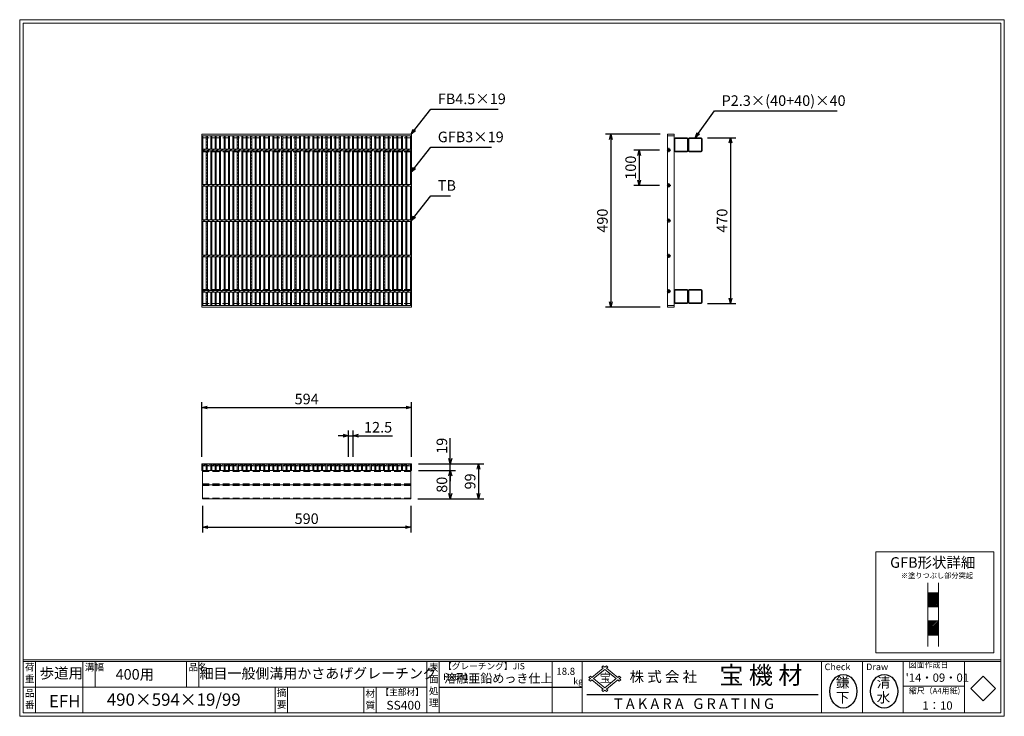
# Model space of a CAD drawing. Units: millimetres. Extents: x 0 to 2790, y 0 to 1973.
import ezdxf

# ---------------------------------------------------------------- set-up
doc = ezdxf.new("R2010")
doc.units = ezdxf.units.MM
doc.linetypes.add('CENTER', pattern=[10, 6.25, -1.25, 1.25, -1.25])
doc.linetypes.add('HIDDEN', pattern=[9.525, 6.35, -3.175])
for name, color, linetype, lineweight in [('エンボス', 4, 'Continuous', 5), ('中心線', 1, 'CENTER', 5), ('寸法線', 2, 'Continuous', 9), ('嵩上平面', 112, 'HIDDEN', 13), ('嵩上断面', 112, 'Continuous', 13), ('本体', 7, 'Continuous', 13)]:
    doc.layers.add(name, color=color, linetype=linetype, lineweight=lineweight)
doc.layers.add('外枠', color=7, linetype='Continuous')
doc.dimstyles.new('ISO-25', dxfattribs={"dimscale": 10, "dimtxt": 3, "dimasz": 1.5, "dimexe": 1.5, "dimexo": 2, "dimgap": 0.5, "dimtad": 1, "dimdsep": 46, "dimtxsty": 'Standard', "dimblk": 'OPEN30', "dimcen": 2.5, "dimadec": 0, "dimazin": 0, "dimtfac": 1, "dimtmove": 0, "dimatfit": 0, "dimldrblk": 'OPEN30', "dimfxl": 1, "dimarcsym": 0})

# ---------------------------------------------------------------- blocks, each defined once
blk = doc.blocks.new('TB8')
at = {"layer": '本体', "color": 1, "linetype": 'CENTER', "ltscale": 0.3}
for p, q in [((10, 0), (-2, 0)), ((4, 6), (4, -6))]:
    blk.add_line(p, q, dxfattribs=at)
at = {"layer": '本体', "color": 0, "linetype": 'Continuous'}
blk.add_circle((4, 0), 4, dxfattribs=at)
blk = doc.blocks.new('_Open30')
at = {"color": 0, "linetype": 'ByBlock', "lineweight": -2}
for p, q in [((-1, 0.27), (0, 0)), ((0, 0), (-1, -0.27)), ((0, 0), (-1, 0))]:
    blk.add_line(p, q, dxfattribs=at)
blk = doc.blocks.new('*D3')
at = {"layer": 'Defpoints', "color": 0, "linetype": 'Continuous', "ltscale": 3}
for p in [(1834.9, 1649), (1674.9, 1159), (1834.9, 1159)]:
    blk.add_point(p, dxfattribs=at)
at = {"layer": '寸法線', "color": 0, "linetype": 'Continuous', "lineweight": -2, "ltscale": 3}
for p, q in [((1814.9, 1649), (1659.9, 1649)), ((1674.9, 1634), (1674.9, 1174)), ((1814.9, 1159), (1659.9, 1159))]:
    blk.add_line(p, q, dxfattribs=at)
at = {"layer": '寸法線', "color": 0, "linetype": 'Continuous', "lineweight": -2, "ltscale": 3, "xscale": 15, "yscale": 15, "zscale": 15}
for p, rotation in [((1674.9, 1649), 90), ((1674.9, 1159), 270)]:
    blk.add_blockref('_Open30', p, dxfattribs=dict(at, rotation=rotation))
at = {"layer": '寸法線', "color": 0, "linetype": 'Continuous', "ltscale": 3, "insert": (1654.9, 1404), "char_height": 30, "attachment_point": 5, "rotation": 90}
blk.add_mtext('490', dxfattribs=at)
blk = doc.blocks.new('*D4')
at = {"layer": 'Defpoints', "color": 0, "linetype": 'Continuous', "ltscale": 3}
for p in [(1832.9, 1604), (1754.9, 1504), (1832.9, 1504)]:
    blk.add_point(p, dxfattribs=at)
at = {"layer": '寸法線', "color": 0, "linetype": 'Continuous', "lineweight": -2, "ltscale": 3}
for p, q in [((1812.9, 1604), (1739.9, 1604)), ((1754.9, 1589), (1754.9, 1519)), ((1812.9, 1504), (1739.9, 1504))]:
    blk.add_line(p, q, dxfattribs=at)
at = {"layer": '寸法線', "color": 0, "linetype": 'Continuous', "lineweight": -2, "ltscale": 3, "xscale": 15, "yscale": 15, "zscale": 15}
for p, rotation in [((1754.9, 1604), 90), ((1754.9, 1504), 270)]:
    blk.add_blockref('_Open30', p, dxfattribs=dict(at, rotation=rotation))
at = {"layer": '寸法線', "color": 0, "linetype": 'Continuous', "ltscale": 3, "insert": (1734.9, 1554), "char_height": 30, "attachment_point": 5, "rotation": 90}
blk.add_mtext('100', dxfattribs=at)
blk = doc.blocks.new('*D5')
at = {"layer": 'Defpoints', "color": 0, "linetype": 'Continuous', "ltscale": 3}
for p in [(1928.9, 1639), (1928.9, 1169), (2013.9, 1169)]:
    blk.add_point(p, dxfattribs=at)
at = {"layer": '寸法線', "color": 0, "linetype": 'Continuous', "lineweight": -2, "ltscale": 3}
for p, q in [((1948.9, 1639), (2028.9, 1639)), ((2013.9, 1624), (2013.9, 1184)), ((1948.9, 1169), (2028.9, 1169))]:
    blk.add_line(p, q, dxfattribs=at)
at = {"layer": '寸法線', "color": 0, "linetype": 'Continuous', "lineweight": -2, "ltscale": 3, "xscale": 15, "yscale": 15, "zscale": 15}
for p, rotation in [((2013.9, 1639), 90), ((2013.9, 1169), 270)]:
    blk.add_blockref('_Open30', p, dxfattribs=dict(at, rotation=rotation))
at = {"layer": '寸法線', "color": 0, "linetype": 'Continuous', "ltscale": 3, "insert": (1993.9, 1404), "char_height": 30, "attachment_point": 5, "rotation": 90}
blk.add_mtext('470', dxfattribs=at)
blk = doc.blocks.new('*D6')
at = {"layer": 'Defpoints', "color": 0, "linetype": 'Continuous'}
for p in [(1110, 874.9), (516, 714.9), (1110, 714.9)]:
    blk.add_point(p, dxfattribs=at)
at = {"layer": '寸法線', "color": 0, "linetype": 'Continuous', "lineweight": -2}
for p, q in [((516, 734.9), (516, 889.9)), ((531, 874.9), (1095, 874.9)), ((1110, 734.9), (1110, 889.9))]:
    blk.add_line(p, q, dxfattribs=at)
at = {"layer": '寸法線', "color": 0, "linetype": 'Continuous', "lineweight": -2, "xscale": 15, "yscale": 15, "zscale": 15, "rotation": 180}
blk.add_blockref('_Open30', (516, 874.9), dxfattribs=at)
at = {"layer": '寸法線', "color": 0, "linetype": 'Continuous', "lineweight": -2, "xscale": 15, "yscale": 15, "zscale": 15}
blk.add_blockref('_Open30', (1110, 874.9), dxfattribs=at)
at = {"layer": '寸法線', "color": 0, "linetype": 'Continuous', "insert": (813, 894.9), "char_height": 30, "attachment_point": 5}
blk.add_mtext('594', dxfattribs=at)
blk = doc.blocks.new('*D7')
at = {"layer": 'Defpoints', "color": 0, "linetype": 'Continuous', "ltscale": 3}
for p in [(1110, 714.9), (1108, 615.9), (1300, 615.9)]:
    blk.add_point(p, dxfattribs=at)
at = {"layer": '寸法線', "color": 0, "linetype": 'Continuous', "lineweight": -2, "ltscale": 3}
for p, q in [((1130, 714.9), (1315, 714.9)), ((1300, 699.9), (1300, 630.9)), ((1128, 615.9), (1315, 615.9))]:
    blk.add_line(p, q, dxfattribs=at)
at = {"layer": '寸法線', "color": 0, "linetype": 'Continuous', "lineweight": -2, "ltscale": 3, "xscale": 15, "yscale": 15, "zscale": 15}
for p, rotation in [((1300, 714.9), 90), ((1300, 615.9), 270)]:
    blk.add_blockref('_Open30', p, dxfattribs=dict(at, rotation=rotation))
at = {"layer": '寸法線', "color": 0, "linetype": 'Continuous', "ltscale": 3, "insert": (1280, 665.4), "char_height": 30, "attachment_point": 5, "rotation": 90}
blk.add_mtext('99', dxfattribs=at)
blk = doc.blocks.new('*D8')
at = {"layer": 'Defpoints', "color": 0, "linetype": 'Continuous', "ltscale": 3}
for p in [(518, 615.9), (1108, 615.9), (1108, 535.9)]:
    blk.add_point(p, dxfattribs=at)
at = {"layer": '寸法線', "color": 0, "linetype": 'Continuous', "lineweight": -2, "ltscale": 3}
for p, q in [((518, 595.9), (518, 520.9)), ((1108, 595.9), (1108, 520.9)), ((533, 535.9), (1093, 535.9))]:
    blk.add_line(p, q, dxfattribs=at)
at = {"layer": '寸法線', "color": 0, "linetype": 'Continuous', "lineweight": -2, "ltscale": 3, "xscale": 15, "yscale": 15, "zscale": 15, "rotation": 180}
blk.add_blockref('_Open30', (518, 535.9), dxfattribs=at)
at = {"layer": '寸法線', "color": 0, "linetype": 'Continuous', "lineweight": -2, "ltscale": 3, "xscale": 15, "yscale": 15, "zscale": 15}
blk.add_blockref('_Open30', (1108, 535.9), dxfattribs=at)
at = {"layer": '寸法線', "color": 0, "linetype": 'Continuous', "ltscale": 3, "insert": (813, 555.9), "char_height": 30, "attachment_point": 5}
blk.add_mtext('590', dxfattribs=at)
blk = doc.blocks.new('*D9')
at = {"layer": 'Defpoints', "color": 0, "linetype": 'Continuous', "ltscale": 3}
for p in [(1110, 714.9), (1220, 714.9), (1110, 695.9)]:
    blk.add_point(p, dxfattribs=at)
at = {"layer": '寸法線', "color": 0, "linetype": 'Continuous', "lineweight": -2, "ltscale": 3}
for p, q in [((1220, 729.9), (1220, 787.8)), ((1130, 714.9), (1235, 714.9)), ((1220, 695.9), (1220, 714.9)), ((1130, 695.9), (1235, 695.9)), ((1220, 680.9), (1220, 665.9))]:
    blk.add_line(p, q, dxfattribs=at)
at = {"layer": '寸法線', "color": 0, "linetype": 'Continuous', "lineweight": -2, "ltscale": 3, "xscale": 15, "yscale": 15, "zscale": 15}
for p, rotation in [((1220, 714.9), 270), ((1220, 695.9), 90)]:
    blk.add_blockref('_Open30', p, dxfattribs=dict(at, rotation=rotation))
at = {"layer": '寸法線', "color": 0, "linetype": 'Continuous', "ltscale": 3, "insert": (1200, 766.3), "char_height": 30, "attachment_point": 5, "rotation": 90}
blk.add_mtext('19', dxfattribs=at)
blk = doc.blocks.new('*D10')
at = {"layer": 'Defpoints', "color": 0, "linetype": 'Continuous'}
for p in [(931.9, 794.9), (931.9, 714.9), (944.5, 714.9)]:
    blk.add_point(p, dxfattribs=at)
at = {"layer": '寸法線', "color": 0, "linetype": 'Continuous', "lineweight": -2}
for p, q in [((931.9, 734.9), (931.9, 809.9)), ((944.5, 734.9), (944.5, 809.9)), ((916.9, 794.9), (901.9, 794.9)), ((931.9, 794.9), (944.5, 794.9)), ((959.5, 794.9), (1056.4, 794.9))]:
    blk.add_line(p, q, dxfattribs=at)
at = {"layer": '寸法線', "color": 0, "linetype": 'Continuous', "lineweight": -2, "xscale": 15, "yscale": 15, "zscale": 15}
blk.add_blockref('_Open30', (931.9, 794.9), dxfattribs=at)
at = {"layer": '寸法線', "color": 0, "linetype": 'Continuous', "lineweight": -2, "xscale": 15, "yscale": 15, "zscale": 15, "rotation": 180}
blk.add_blockref('_Open30', (944.5, 794.9), dxfattribs=at)
at = {"layer": '寸法線', "color": 0, "linetype": 'Continuous', "insert": (1015.4, 814.9), "char_height": 30, "attachment_point": 5}
blk.add_mtext('12.5', dxfattribs=at)
blk = doc.blocks.new('*D11')
at = {"layer": 'Defpoints', "color": 0, "ltscale": 3}
for p in [(1110, 695.9), (1220, 695.9), (1108, 615.9)]:
    blk.add_point(p, dxfattribs=at)
at = {"layer": '寸法線', "color": 0, "lineweight": -2, "ltscale": 3}
for p, q in [((1130, 695.9), (1235, 695.9)), ((1220, 630.9), (1220, 680.9)), ((1128, 615.9), (1235, 615.9))]:
    blk.add_line(p, q, dxfattribs=at)
at = {"layer": '寸法線', "color": 0, "lineweight": -2, "ltscale": 3, "xscale": 15, "yscale": 15, "zscale": 15}
for p, rotation in [((1220, 695.9), 90), ((1220, 615.9), 270)]:
    blk.add_blockref('_Open30', p, dxfattribs=dict(at, rotation=rotation))
at = {"layer": '寸法線', "color": 0, "ltscale": 3, "insert": (1200, 655.9), "char_height": 30, "attachment_point": 5, "rotation": 90}
blk.add_mtext('80', dxfattribs=at)
blk = doc.blocks.new('P-H80')
for p, q in [((2.999997, 0.000001), (36.999997, 0.000001)), ((42.999997, 0.000001), (76.999997, 0.000001)), ((-0.000003, -2.999999), (-0.000003, -36.999999)), ((39.999997, -2.999999), (39.999997, -36.999999)), ((39.999997, -2.999999), (39.999997, -36.999999)), ((79.999997, -2.999999), (79.999997, -36.999999)), ((2.999997, -39.999999), (36.999997, -39.999999)), ((42.999997, -39.999999), (76.999997, -39.999999))]:
    blk.add_line(p, q)
at = {"linetype": 'Continuous'}
for points in [[(2.299997, -37.699999), (37.699997, -37.699999), (37.699997, -2.299999), (2.299997, -2.299999)], [(42.299997, -37.699999), (77.699997, -37.699999), (77.699997, -2.299999), (42.299997, -2.299999)]]:
    blk.add_lwpolyline(points, close=True, dxfattribs=at)
for centre, start, end in [((2.999997, -2.999999), 90, 180), ((36.999997, -2.999999), 0, 90), ((42.999997, -2.999999), 90, 180), ((76.999997, -2.999999), 0, 90), ((2.999997, -36.999999), 180, 270), ((36.999997, -36.999999), 270, 0), ((42.999997, -36.999999), 180, 270), ((76.999997, -36.999999), 270, 0)]:
    blk.add_arc(centre, 3, start, end)
blk = doc.blocks.new('清水')
at = {"layer": '外枠', "linetype": 'Continuous'}
blk.add_ellipse((61.7, -84.6), major_axis=(0, -47.9), ratio=0.8, dxfattribs=at)
at = {"layer": '外枠', "linetype": 'Continuous', "char_height": 28.175, "width": 43.853, "attachment_point": 1}
for s, insert in [('{\\fHG正楷書体-PRO|b0|i0|c128|p65;清}', (40.6, -45.6)), ('{\\fHG正楷書体-PRO|b0|i0|c128|p65;水}', (40.6, -88.1))]:
    blk.add_mtext(s, dxfattribs=dict(at, insert=insert))
blk = doc.blocks.new('鎌下')
at = {"layer": '外枠', "linetype": 'Continuous'}
blk.add_ellipse((61.7, -84.6), major_axis=(0, -47.9), ratio=0.8, dxfattribs=at)
at = {"layer": '外枠', "linetype": 'Continuous', "char_height": 28.175, "width": 43.853, "attachment_point": 1}
for s, insert in [('{\\fHGSeikaishotaiPRO|b0|i0|c128|p65;鎌}', (40.6, -45.6)), ('{\\fHGSeikaishotaiPRO|b0|i0|c128|p65;下}', (40.6, -88.1))]:
    blk.add_mtext(s, dxfattribs=dict(at, insert=insert))
blk = doc.blocks.new('GFB新')
at = {"layer": 'エンボス', "ltscale": 3}
h = blk.add_hatch(dxfattribs=at)
h.set_pattern_fill('ANSI31', color=256, style=0)
h.set_pattern_definition([(45, (-2600.231, 55.2748), (-2.245064, 2.245064), [])])
h.paths.add_polyline_path([(-171.6, 183.6), (-201.8, 183.6), (-201.8, 143.6), (-171.6, 143.6)])
h.paths.add_polyline_path([(-171.6, 103.6), (-201.8, 103.6), (-201.8, 63.6), (-171.6, 63.6)])
at = {"layer": 'エンボス', "lineweight": 0}
for p, q in [((-201.8, 211), (-201.8, 31)), ((-171.6, 211), (-171.6, 31))]:
    blk.add_line(p, q, dxfattribs=at)
at = {"layer": 'エンボス', "linetype": 'Continuous'}
for p, q in [((-201.8, 183.6), (-171.6, 183.6)), ((-201.8, 143.6), (-171.6, 143.6)), ((-201.8, 103.6), (-171.6, 103.6)), ((-201.8, 63.6), (-171.6, 63.6))]:
    blk.add_line(p, q, dxfattribs=at)
blk.add_lwpolyline([(-348.4, 299.7), (-14.1, 299.7), (-14.1, 13.5), (-348.4, 13.5)], close=True, dxfattribs=at)
blk.add_text('GFB形状詳細', height=30, dxfattribs=at).set_placement((-308.2, 254))
at = {"layer": 'エンボス', "linetype": 'Continuous', "insert": (-277.9, 239.7), "char_height": 15, "width": 256.247, "attachment_point": 1}
blk.add_mtext('※塗りつぶし部分突起', dxfattribs=at)
blk = doc.blocks.new('*U16')
at = {"layer": '本体', "linetype": 'Continuous'}
for p, q in [((-6.278481, 4.5), (3.278481, 9.5)), ((-6.278481, 4.5), (3.278481, 4.5)), ((3.278481, 9.5), (3.278481, -9.5)), ((6.278481, 9.5), (6.278481, -9.5)), ((6.278481, -9.5), (3.278481, -9.5))]:
    blk.add_line(p, q, dxfattribs=at)
blk = doc.blocks.new('*U17')
at = {"layer": '本体', "color": 0, "linetype": 'ByBlock', "lineweight": -2}
for p in [(0, 0), (12.56, 0), (25.12, 0), (37.68, 0), (50.24, 0), (62.8, 0), (75.36, 0), (87.92, 0), (100.48, 0), (113.04, 0), (125.6, 0), (138.16, 0), (150.72, 0), (163.28, 0), (175.84, 0), (188.4, 0), (200.96, 0), (213.52, 0), (226.08, 0), (238.64, 0), (251.2, 0), (263.76, 0), (276.32, 0), (288.88, 0), (301.44, 0), (314, 0), (326.56, 0), (339.12, 0), (351.68, 0), (364.24, 0), (376.8, 0), (389.36, 0), (401.92, 0), (414.48, 0), (427.04, 0), (439.6, 0), (452.16, 0), (464.72, 0), (477.28, 0), (489.84, 0), (502.4, 0), (514.96, 0), (527.52, 0), (540.08, 0), (552.64, 0), (565.2, 0)]:
    blk.add_blockref('*U16', p, dxfattribs=at)
blk = doc.blocks.new('*U18')
at = {"layer": 'エンボス', "linetype": 'Continuous'}
for p, q in [((7.8, 239.6), (4.8, 238.4)), ((4.8, 232.7), (7.8, 233.9)), ((7.8, 229.7), (4.8, 230.9)), ((4.8, 225.5), (7.8, 224.3)), ((7.8, 222.5), (4.8, 221.3)), ((4.8, 215.8), (7.8, 217)), ((7.8, 212.8), (4.8, 214)), ((4.8, 208.6), (7.8, 207.4)), ((7.8, 205.6), (4.8, 204.4)), ((4.8, 195.4), (7.8, 196.6)), ((7.8, 192.4), (4.8, 193.6)), ((4.8, 188.2), (7.8, 187)), ((7.8, 185.2), (4.8, 184)), ((4.8, 178.6), (7.8, 179.8)), ((7.8, 175.6), (4.8, 176.8)), ((4.8, 171.4), (7.8, 170.2)), ((7.8, 168.4), (4.8, 167.2)), ((4.8, 161.8), (7.8, 163)), ((7.8, 158.8), (4.8, 160)), ((4.8, 154.6), (7.8, 153.4)), ((7.8, 151.6), (4.8, 150.4)), ((4.8, 145), (7.8, 146.2)), ((7.8, 142), (4.8, 143.2)), ((4.8, 137.4), (7.8, 136.2)), ((7.8, 134.4), (4.8, 133.2)), ((4.8, 127.8), (7.8, 129)), ((7.8, 124.8), (4.8, 126)), ((4.8, 120.6), (7.8, 119.4)), ((7.8, 117.6), (4.8, 116.4)), ((4.8, 111), (7.8, 112.2)), ((7.8, 108), (4.8, 109.2)), ((7.8, 105.6), (4.8, 104.4)), ((4.8, 95.4), (7.8, 96.6)), ((7.8, 92.4), (4.8, 93.6)), ((4.8, 88.2), (7.8, 87)), ((7.8, 85.2), (4.8, 84)), ((4.8, 78.6), (7.8, 79.8)), ((7.8, 75.6), (4.8, 76.8)), ((4.8, 71.4), (7.8, 70.2)), ((7.8, 68.4), (4.8, 67.2)), ((4.8, 61.8), (7.8, 63)), ((7.8, 58.8), (4.8, 60)), ((4.8, 54.6), (7.8, 53.4)), ((7.8, 51.6), (4.8, 50.4)), ((4.8, 45), (7.8, 46.2)), ((7.8, 42), (4.8, 43.2)), ((4.8, 37.4), (7.8, 36.2)), ((7.8, 34.4), (4.8, 33.2)), ((4.8, 27.8), (7.8, 29)), ((7.8, 24.8), (4.8, 26)), ((4.8, 20.6), (7.8, 19.4)), ((7.8, 17.6), (4.8, 16.4)), ((4.8, 11), (7.8, 12.2)), ((7.8, 8), (4.8, 9.2)), ((7.8, 5.6), (4.8, 4.4)), ((4.8, -4.6), (7.8, -3.4)), ((7.8, -7.6), (4.8, -6.4)), ((4.8, -11.8), (7.8, -13)), ((7.8, -14.8), (4.8, -16)), ((4.8, -21.4), (7.8, -20.2)), ((7.8, -24.4), (4.8, -23.2)), ((4.8, -28.6), (7.8, -29.8)), ((7.8, -31.6), (4.8, -32.8)), ((4.8, -38.2), (7.8, -37)), ((7.8, -41.2), (4.8, -40)), ((4.8, -45.4), (7.8, -46.6)), ((7.8, -48.4), (4.8, -49.6)), ((4.8, -55), (7.8, -53.8)), ((7.8, -58), (4.8, -56.8)), ((4.8, -62.6), (7.8, -63.8)), ((7.8, -65.6), (4.8, -66.8)), ((4.8, -72.2), (7.8, -71)), ((7.8, -75.2), (4.8, -74)), ((4.8, -79.4), (7.8, -80.6)), ((7.8, -82.4), (4.8, -83.6)), ((4.8, -89), (7.8, -87.8)), ((7.8, -92), (4.8, -90.8)), ((7.8, -94.4), (4.8, -95.6)), ((4.8, -104.6), (7.8, -103.4)), ((7.8, -107.6), (4.8, -106.4)), ((4.8, -111.8), (7.8, -113)), ((7.8, -114.8), (4.8, -116)), ((4.8, -121.4), (7.8, -120.2)), ((7.8, -124.4), (4.8, -123.2)), ((4.8, -128.6), (7.8, -129.8)), ((7.8, -131.6), (4.8, -132.8)), ((4.8, -138.2), (7.8, -137)), ((7.8, -141.2), (4.8, -140)), ((4.8, -145.4), (7.8, -146.6)), ((7.8, -148.4), (4.8, -149.6)), ((4.8, -155), (7.8, -153.8)), ((7.8, -158), (4.8, -156.8)), ((4.8, -162.6), (7.8, -163.8)), ((7.8, -165.6), (4.8, -166.8)), ((4.8, -172.2), (7.8, -171)), ((7.8, -175.2), (4.8, -174)), ((4.8, -179.4), (7.8, -180.6)), ((7.8, -182.4), (4.8, -183.6)), ((4.8, -189), (7.8, -187.8)), ((7.8, -192), (4.8, -190.8)), ((7.8, -194.4), (4.8, -195.6)), ((4.8, -204.6), (7.8, -203.4)), ((7.8, -207.6), (4.8, -206.4)), ((4.8, -211.8), (7.8, -213)), ((7.8, -214.8), (4.8, -216)), ((4.8, -221.4), (7.8, -220.2)), ((7.8, -224.4), (4.8, -223.2)), ((4.8, -228.6), (7.8, -229.8)), ((7.8, -231.6), (4.8, -232.8)), ((4.8, -238.2), (7.8, -237))]:
    blk.add_line(p, q, dxfattribs=at)
at = {"layer": '本体', "linetype": 'Continuous'}
for p, q in [((4.8, 202.5), (4.8, 240.5)), ((7.8, 202.5), (7.8, 240.5)), ((-7.8, 197.5), (4.8, 202.5)), ((4.8, 102.5), (4.8, 197.5)), ((7.8, 102.5), (7.8, 197.5)), ((-7.8, 97.5), (4.8, 102.5)), ((4.8, 2.5), (4.8, 97.5)), ((7.8, 2.5), (7.8, 97.5)), ((-7.8, -2.5), (4.8, 2.5)), ((4.8, -97.5), (4.8, -2.5)), ((7.8, -97.5), (7.8, -2.5)), ((-7.8, -102.5), (4.8, -97.5)), ((4.8, -197.5), (4.8, -102.5)), ((7.8, -197.5), (7.8, -102.5)), ((-7.8, -202.5), (4.8, -197.5)), ((4.8, -240.5), (4.8, -202.5)), ((7.8, -240.5), (7.8, -202.5))]:
    blk.add_line(p, q, dxfattribs=at)
blk = doc.blocks.new('*U19')
at = {"layer": '本体', "color": 0, "linetype": 'ByBlock', "lineweight": -2}
for p in [(0, 0), (12.56, 0), (25.12, 0), (37.68, 0), (50.24, 0), (62.8, 0), (75.36, 0), (87.92, 0), (100.48, 0), (113.04, 0), (125.6, 0), (138.16, 0), (150.72, 0), (163.28, 0), (175.84, 0), (188.4, 0), (200.96, 0), (213.52, 0), (226.08, 0), (238.64, 0), (251.2, 0), (263.76, 0), (276.32, 0), (288.88, 0), (301.44, 0), (314, 0), (326.56, 0), (339.12, 0), (351.68, 0), (364.24, 0), (376.8, 0), (389.36, 0), (401.92, 0), (414.48, 0), (427.04, 0), (439.6, 0), (452.16, 0), (464.72, 0), (477.28, 0), (489.84, 0), (502.4, 0), (514.96, 0), (527.52, 0), (540.08, 0), (552.64, 0), (565.2, 0)]:
    blk.add_blockref('*U18', p, dxfattribs=at)

msp = doc.modelspace()

# ---------------------------------------------------------------- linework, layer by layer
at = {"layer": 'エンボス', "linetype": 'Continuous'}
for p, q in [((519.043, 1643.617), (516.043, 1642.417)), ((516.043, 1636.696), (519.043, 1637.896)), ((519.043, 1633.696), (516.043, 1634.896)), ((516.043, 1629.496), (519.043, 1628.296)), ((519.043, 1626.496), (516.043, 1625.296)), ((516.043, 1619.774), (519.043, 1620.974)), ((519.043, 1616.774), (516.043, 1617.974)), ((1110.043, 1643.617), (1107.043, 1642.417)), ((1107.043, 1636.696), (1110.043, 1637.896)), ((1110.043, 1633.696), (1107.043, 1634.896)), ((1107.043, 1629.496), (1110.043, 1628.296)), ((1110.043, 1626.496), (1107.043, 1625.296)), ((1107.043, 1619.774), (1110.043, 1620.974)), ((1110.043, 1616.774), (1107.043, 1617.974)), ((516.043, 1612.574), (519.043, 1611.374)), ((519.043, 1609.574), (516.043, 1608.374)), ((516.043, 1599.374), (519.043, 1600.574)), ((519.043, 1596.374), (516.043, 1597.574)), ((516.043, 1592.174), (519.043, 1590.974)), ((1107.043, 1612.574), (1110.043, 1611.374)), ((1110.043, 1609.574), (1107.043, 1608.374)), ((1107.043, 1599.374), (1110.043, 1600.574)), ((1110.043, 1596.374), (1107.043, 1597.574)), ((1107.043, 1592.174), (1110.043, 1590.974)), ((519.043, 1589.174), (516.043, 1587.974)), ((516.043, 1582.574), (519.043, 1583.774)), ((519.043, 1579.574), (516.043, 1580.774)), ((516.043, 1575.374), (519.043, 1574.174)), ((519.043, 1572.374), (516.043, 1571.174)), ((516.043, 1565.774), (519.043, 1566.974)), ((519.043, 1562.774), (516.043, 1563.974)), ((1110.043, 1589.174), (1107.043, 1587.974)), ((1107.043, 1582.574), (1110.043, 1583.774)), ((1110.043, 1579.574), (1107.043, 1580.774)), ((1107.043, 1575.374), (1110.043, 1574.174)), ((1110.043, 1572.374), (1107.043, 1571.174)), ((1107.043, 1565.774), (1110.043, 1566.974)), ((1110.043, 1562.774), (1107.043, 1563.974)), ((516.043, 1558.574), (519.043, 1557.374)), ((519.043, 1555.574), (516.043, 1554.374)), ((516.043, 1548.974), (519.043, 1550.174)), ((519.043, 1545.974), (516.043, 1547.174)), ((516.043, 1541.367), (519.043, 1540.167)), ((519.043, 1538.367), (516.043, 1537.167)), ((1107.043, 1558.574), (1110.043, 1557.374)), ((1110.043, 1555.574), (1107.043, 1554.374)), ((1107.043, 1548.974), (1110.043, 1550.174)), ((1110.043, 1545.974), (1107.043, 1547.174)), ((1107.043, 1541.367), (1110.043, 1540.167)), ((1110.043, 1538.367), (1107.043, 1537.167)), ((516.043, 1531.767), (519.043, 1532.967)), ((519.043, 1528.767), (516.043, 1529.967)), ((516.043, 1524.567), (519.043, 1523.367)), ((519.043, 1521.567), (516.043, 1520.367)), ((516.043, 1514.967), (519.043, 1516.167)), ((519.043, 1511.967), (516.043, 1513.167)), ((519.043, 1509.574), (516.043, 1508.374)), ((1107.043, 1531.767), (1110.043, 1532.967)), ((1110.043, 1528.767), (1107.043, 1529.967)), ((1107.043, 1524.567), (1110.043, 1523.367)), ((1110.043, 1521.567), (1107.043, 1520.367)), ((1107.043, 1514.967), (1110.043, 1516.167)), ((1110.043, 1511.967), (1107.043, 1513.167)), ((1110.043, 1509.574), (1107.043, 1508.374)), ((516.043, 1499.374), (519.043, 1500.574)), ((519.043, 1496.374), (516.043, 1497.574)), ((516.043, 1492.174), (519.043, 1490.974)), ((519.043, 1489.174), (516.043, 1487.974)), ((516.043, 1482.574), (519.043, 1483.774)), ((519.043, 1479.574), (516.043, 1480.774)), ((1107.043, 1499.374), (1110.043, 1500.574)), ((1110.043, 1496.374), (1107.043, 1497.574)), ((1107.043, 1492.174), (1110.043, 1490.974)), ((1110.043, 1489.174), (1107.043, 1487.974)), ((1107.043, 1482.574), (1110.043, 1483.774)), ((1110.043, 1479.574), (1107.043, 1480.774)), ((516.043, 1475.374), (519.043, 1474.174)), ((519.043, 1472.374), (516.043, 1471.174)), ((516.043, 1465.774), (519.043, 1466.974)), ((519.043, 1462.774), (516.043, 1463.974)), ((516.043, 1458.574), (519.043, 1457.374)), ((519.043, 1455.574), (516.043, 1454.374)), ((1107.043, 1475.374), (1110.043, 1474.174)), ((1110.043, 1472.374), (1107.043, 1471.174)), ((1107.043, 1465.774), (1110.043, 1466.974)), ((1110.043, 1462.774), (1107.043, 1463.974)), ((1107.043, 1458.574), (1110.043, 1457.374)), ((1110.043, 1455.574), (1107.043, 1454.374)), ((516.043, 1448.974), (519.043, 1450.174)), ((519.043, 1445.974), (516.043, 1447.174)), ((516.043, 1441.367), (519.043, 1440.167)), ((519.043, 1438.367), (516.043, 1437.167)), ((516.043, 1431.767), (519.043, 1432.967)), ((519.043, 1428.767), (516.043, 1429.967)), ((516.043, 1424.567), (519.043, 1423.367)), ((1107.043, 1448.974), (1110.043, 1450.174)), ((1110.043, 1445.974), (1107.043, 1447.174)), ((1107.043, 1441.367), (1110.043, 1440.167)), ((1110.043, 1438.367), (1107.043, 1437.167)), ((1107.043, 1431.767), (1110.043, 1432.967)), ((1110.043, 1428.767), (1107.043, 1429.967)), ((1107.043, 1424.567), (1110.043, 1423.367)), ((519.043, 1421.567), (516.043, 1420.367)), ((516.043, 1414.967), (519.043, 1416.167)), ((519.043, 1411.967), (516.043, 1413.167)), ((519.043, 1409.574), (516.043, 1408.374)), ((516.043, 1399.374), (519.043, 1400.574)), ((519.043, 1396.374), (516.043, 1397.574)), ((1110.043, 1421.567), (1107.043, 1420.367)), ((1107.043, 1414.967), (1110.043, 1416.167)), ((1110.043, 1411.967), (1107.043, 1413.167)), ((1110.043, 1409.574), (1107.043, 1408.374)), ((1107.043, 1399.374), (1110.043, 1400.574)), ((1110.043, 1396.374), (1107.043, 1397.574)), ((516.043, 1392.174), (519.043, 1390.974)), ((519.043, 1389.174), (516.043, 1387.974)), ((516.043, 1382.574), (519.043, 1383.774)), ((519.043, 1379.574), (516.043, 1380.774)), ((516.043, 1375.374), (519.043, 1374.174)), ((519.043, 1372.374), (516.043, 1371.174)), ((516.043, 1365.774), (519.043, 1366.974)), ((1107.043, 1392.174), (1110.043, 1390.974)), ((1110.043, 1389.174), (1107.043, 1387.974)), ((1107.043, 1382.574), (1110.043, 1383.774)), ((1110.043, 1379.574), (1107.043, 1380.774)), ((1107.043, 1375.374), (1110.043, 1374.174)), ((1110.043, 1372.374), (1107.043, 1371.174)), ((1107.043, 1365.774), (1110.043, 1366.974)), ((519.043, 1362.774), (516.043, 1363.974)), ((516.043, 1358.574), (519.043, 1357.374)), ((519.043, 1355.574), (516.043, 1354.374)), ((516.043, 1348.974), (519.043, 1350.174)), ((519.043, 1345.974), (516.043, 1347.174)), ((516.043, 1341.367), (519.043, 1340.167)), ((1110.043, 1362.774), (1107.043, 1363.974)), ((1107.043, 1358.574), (1110.043, 1357.374)), ((1110.043, 1355.574), (1107.043, 1354.374)), ((1107.043, 1348.974), (1110.043, 1350.174)), ((1110.043, 1345.974), (1107.043, 1347.174)), ((1107.043, 1341.367), (1110.043, 1340.167)), ((519.043, 1338.367), (516.043, 1337.167)), ((516.043, 1331.767), (519.043, 1332.967)), ((519.043, 1328.767), (516.043, 1329.967)), ((516.043, 1324.567), (519.043, 1323.367)), ((519.043, 1321.567), (516.043, 1320.367)), ((516.043, 1314.967), (519.043, 1316.167)), ((519.043, 1311.967), (516.043, 1313.167)), ((1110.043, 1338.367), (1107.043, 1337.167)), ((1107.043, 1331.767), (1110.043, 1332.967)), ((1110.043, 1328.767), (1107.043, 1329.967)), ((1107.043, 1324.567), (1110.043, 1323.367)), ((1110.043, 1321.567), (1107.043, 1320.367)), ((1107.043, 1314.967), (1110.043, 1316.167)), ((1110.043, 1311.967), (1107.043, 1313.167)), ((519.043, 1309.574), (516.043, 1308.374)), ((516.043, 1299.374), (519.043, 1300.574)), ((519.043, 1296.374), (516.043, 1297.574)), ((516.043, 1292.174), (519.043, 1290.974)), ((519.043, 1289.174), (516.043, 1287.974)), ((516.043, 1282.574), (519.043, 1283.774)), ((1110.043, 1309.574), (1107.043, 1308.374)), ((1107.043, 1299.374), (1110.043, 1300.574)), ((1110.043, 1296.374), (1107.043, 1297.574)), ((1107.043, 1292.174), (1110.043, 1290.974)), ((1110.043, 1289.174), (1107.043, 1287.974)), ((1107.043, 1282.574), (1110.043, 1283.774)), ((519.043, 1279.574), (516.043, 1280.774)), ((516.043, 1275.374), (519.043, 1274.174)), ((519.043, 1272.374), (516.043, 1271.174)), ((516.043, 1265.774), (519.043, 1266.974)), ((519.043, 1262.774), (516.043, 1263.974)), ((516.043, 1258.574), (519.043, 1257.374)), ((519.043, 1255.574), (516.043, 1254.374)), ((1110.043, 1279.574), (1107.043, 1280.774)), ((1107.043, 1275.374), (1110.043, 1274.174)), ((1110.043, 1272.374), (1107.043, 1271.174)), ((1107.043, 1265.774), (1110.043, 1266.974)), ((1110.043, 1262.774), (1107.043, 1263.974)), ((1107.043, 1258.574), (1110.043, 1257.374)), ((1110.043, 1255.574), (1107.043, 1254.374)), ((516.043, 1248.974), (519.043, 1250.174)), ((519.043, 1245.974), (516.043, 1247.174)), ((516.043, 1241.367), (519.043, 1240.167)), ((519.043, 1238.367), (516.043, 1237.167)), ((516.043, 1231.767), (519.043, 1232.967)), ((519.043, 1228.767), (516.043, 1229.967)), ((1107.043, 1248.974), (1110.043, 1250.174)), ((1110.043, 1245.974), (1107.043, 1247.174)), ((1107.043, 1241.367), (1110.043, 1240.167)), ((1110.043, 1238.367), (1107.043, 1237.167)), ((1107.043, 1231.767), (1110.043, 1232.967)), ((1110.043, 1228.767), (1107.043, 1229.967)), ((516.043, 1224.567), (519.043, 1223.367)), ((519.043, 1221.567), (516.043, 1220.367)), ((516.043, 1214.967), (519.043, 1216.167)), ((519.043, 1211.967), (516.043, 1213.167)), ((519.043, 1209.574), (516.043, 1208.374)), ((516.043, 1199.374), (519.043, 1200.574)), ((1107.043, 1224.567), (1110.043, 1223.367)), ((1110.043, 1221.567), (1107.043, 1220.367)), ((1107.043, 1214.967), (1110.043, 1216.167)), ((1110.043, 1211.967), (1107.043, 1213.167)), ((1110.043, 1209.574), (1107.043, 1208.374)), ((1107.043, 1199.374), (1110.043, 1200.574)), ((519.043, 1196.374), (516.043, 1197.574)), ((516.043, 1192.174), (519.043, 1190.974)), ((519.043, 1189.174), (516.043, 1187.974)), ((516.043, 1182.574), (519.043, 1183.774)), ((519.043, 1179.574), (516.043, 1180.774)), ((516.043, 1175.374), (519.043, 1174.174)), ((519.043, 1172.374), (516.043, 1171.174)), ((1110.043, 1196.374), (1107.043, 1197.574)), ((1107.043, 1192.174), (1110.043, 1190.974)), ((1110.043, 1189.174), (1107.043, 1187.974)), ((1107.043, 1182.574), (1110.043, 1183.774)), ((1110.043, 1179.574), (1107.043, 1180.774)), ((1107.043, 1175.374), (1110.043, 1174.174)), ((1110.043, 1172.374), (1107.043, 1171.174)), ((516.043, 1165.774), (519.043, 1166.974)), ((1107.043, 1165.774), (1110.043, 1166.974))]:
    msp.add_line(p, q, dxfattribs=at)
at = {"layer": '中心線', "linetype": 'Continuous'}
for p, q in [((931.923, 714.89), (931.923, 695.89)), ((944.48, 714.89), (944.48, 695.89))]:
    msp.add_line(p, q, dxfattribs=at)
at = {"layer": '外枠', "lineweight": 9, "ltscale": 80}
for p, q in [((2789.511, 1973.269), (0, 1973.269)), ((0, 0), (0, 1973.269)), ((2789.511, 0), (2789.511, 1973.269)), ((0, 0), (2789.511, 0))]:
    msp.add_line(p, q, dxfattribs=at)
at = {"layer": '外枠', "lineweight": 9, "ltscale": 100}
for p, q in [((10, 1963.878), (2780.12, 1963.878)), ((10, 1963.878), (10, 10)), ((2780.12, 1963.878), (2780.12, 10)), ((45, 155.399), (45, 10)), ((179.104, 155.399), (179.104, 10)), ((214.104, 155.399), (214.104, 82.7)), ((472.565, 155.399), (472.565, 82.7)), ((507.565, 155.399), (507.565, 82.7)), ((723.828, 82.7), (723.828, 10)), ((758.828, 82.7), (758.828, 10)), ((974.951, 82.7), (974.951, 10)), ((1009.951, 82.7), (1009.951, 10)), ((10, 10), (2780.12, 10))]:
    msp.add_line(p, q, dxfattribs=at)
at = {"layer": '外枠', "linetype": 'Continuous', "lineweight": 9, "ltscale": 100}
for p, q in [((10, 160.095), (2780.12, 160.095)), ((10, 155.399), (2780.12, 155.399)), ((1153.531, 155.399), (1153.531, 10)), ((1188.532, 155.399), (1188.532, 10)), ((1508.68, 155.399), (1508.68, 10)), ((1593.951, 155.399), (1593.951, 10)), ((1653.436, 142.863), (1649.123, 139.412)), ((1653.436, 142.863), (1657.75, 139.412)), ((1662.064, 142.863), (1657.75, 139.412)), ((1662.064, 142.863), (1666.378, 139.412)), ((2271.731, 155.399), (2271.731, 10)), ((2387.386, 155.399), (2387.386, 10)), ((2503.04, 155.399), (2503.04, 10)), ((2676.662, 155.399), (2676.662, 10)), ((1616.778, 113.536), (1612.464, 110.085)), ((1621.092, 110.085), (1616.778, 113.536)), ((1653.436, 135.961), (1621.092, 110.085)), ((1657.75, 132.51), (1625.405, 106.634)), ((1649.123, 139.412), (1653.436, 135.961)), ((1657.75, 132.51), (1690.095, 106.634)), ((1666.378, 139.412), (1662.064, 135.961)), ((1662.064, 135.961), (1694.409, 110.085)), ((1698.723, 113.536), (1694.409, 110.085)), ((1698.723, 113.536), (1703.037, 110.085)), ((2729.64, 113.462), (2694.775, 78.597)), ((2764.504, 78.597), (2729.64, 113.462)), ((1616.778, 106.634), (1612.464, 110.085)), ((1616.778, 106.634), (1612.464, 103.183)), ((1616.778, 99.732), (1612.464, 103.183)), ((1621.092, 103.183), (1616.778, 99.732)), ((1653.436, 77.307), (1621.092, 103.183)), ((1657.75, 80.758), (1625.405, 106.634)), ((1690.095, 106.634), (1657.75, 80.758)), ((1694.409, 103.183), (1662.064, 77.307)), ((1694.409, 103.183), (1698.723, 99.732)), ((1703.037, 110.085), (1698.723, 106.634)), ((1698.723, 106.634), (1703.037, 103.183)), ((1703.037, 103.183), (1698.723, 99.732)), ((2676.662, 85.048), (2503.04, 85.048)), ((10, 82.7), (1153.53, 82.7)), ((1653.436, 77.307), (1649.123, 73.856)), ((1653.436, 70.405), (1649.123, 73.856)), ((1657.75, 73.856), (1653.436, 70.405)), ((1662.064, 70.405), (1657.75, 73.856)), ((1666.378, 73.856), (1662.064, 77.307)), ((1666.378, 73.856), (1662.064, 70.405)), ((2694.775, 78.597), (2729.64, 43.733)), ((2729.64, 43.733), (2764.504, 78.597))]:
    msp.add_line(p, q, dxfattribs=at)
at = {"layer": '外枠', "ltscale": 3}
for p, q in [((1188.532, 82.7), (1593.951, 82.7)), ((1607.072, 61.671), (2262.174, 61.671))]:
    msp.add_line(p, q, dxfattribs=at)
at = {"layer": '寸法線', "linetype": 'Continuous'}
msp.add_line((1130.043, 714.89), (1255.047, 714.89), dxfattribs=at)
at = {"layer": '嵩上平面', "linetype": 'HIDDEN', "lineweight": 9, "ltscale": 3}
for p, q in [((518.043, 1638.974), (1108.043, 1638.974)), ((518.043, 1638.974), (518.043, 1598.974)), ((1108.043, 1638.974), (1108.043, 1598.974)), ((518.043, 1598.974), (1108.043, 1598.974)), ((1108.043, 1208.974), (518.043, 1208.974)), ((518.043, 1208.974), (518.043, 1168.974)), ((1108.043, 1208.974), (1108.043, 1168.974)), ((1108.043, 1168.974), (518.043, 1168.974))]:
    msp.add_line(p, q, dxfattribs=at)
at = {"layer": '嵩上断面', "linetype": 'Continuous'}
for p, q in [((518.043, 615.89), (518.043, 695.89)), ((518.043, 695.89), (1108.043, 695.89)), ((519.043, 695.89), (528.6, 695.89)), ((1108.043, 695.89), (1108.043, 615.89)), ((518.043, 655.89), (1108.043, 655.89)), ((518.043, 615.89), (1108.043, 615.89))]:
    msp.add_line(p, q, dxfattribs=at)
at = {"layer": '嵩上断面', "linetype": 'HIDDEN', "ltscale": 3}
for p, q in [((518.043, 693.59), (1108.043, 693.59)), ((518.043, 658.19), (1108.043, 658.19)), ((518.043, 653.59), (1108.043, 653.59)), ((518.043, 618.19), (1108.043, 618.19))]:
    msp.add_line(p, q, dxfattribs=at)
at = {"layer": '本体', "linetype": 'Continuous'}
for p, q in [((516.043, 1648.974), (1110.043, 1648.974)), ((516.043, 1158.974), (516.043, 1648.974)), ((1110.043, 1648.974), (1110.043, 1158.974)), ((1834.894, 1648.974), (1834.894, 1158.974)), ((1834.894, 1648.974), (1851.894, 1648.974)), ((1851.894, 1648.974), (1853.894, 1648.974)), ((1853.894, 1648.974), (1853.894, 1644.474)), ((516.043, 1644.474), (1110.043, 1644.474)), ((519.043, 1606.474), (519.043, 1644.474)), ((1107.043, 1606.474), (1107.043, 1644.474)), ((1110.043, 1606.474), (1110.043, 1644.474)), ((1834.894, 1644.474), (1853.894, 1644.474)), ((1853.894, 1644.474), (1853.894, 1163.474)), ((516.043, 1606.474), (1110.043, 1606.474)), ((516.043, 1601.474), (1110.043, 1601.474)), ((519.043, 1506.474), (519.043, 1601.474)), ((1093.664, 1601.474), (1106.221, 1606.474)), ((1107.043, 1506.474), (1107.043, 1601.474)), ((1110.043, 1506.474), (1110.043, 1601.474)), ((516.043, 1506.474), (1110.043, 1506.474)), ((1093.664, 1501.474), (1106.221, 1506.474)), ((516.043, 1501.474), (1110.043, 1501.474)), ((519.043, 1406.474), (519.043, 1501.474)), ((1107.043, 1406.474), (1107.043, 1501.474)), ((1110.043, 1406.474), (1110.043, 1501.474)), ((516.043, 1406.474), (1110.043, 1406.474)), ((516.043, 1401.474), (1110.043, 1401.474)), ((519.043, 1306.474), (519.043, 1401.474)), ((1093.664, 1401.474), (1106.221, 1406.474)), ((1107.043, 1306.474), (1107.043, 1401.474)), ((1110.043, 1306.474), (1110.043, 1401.474)), ((516.043, 1306.474), (1110.043, 1306.474)), ((516.043, 1301.474), (1110.043, 1301.474)), ((519.043, 1206.474), (519.043, 1301.474)), ((1093.664, 1301.474), (1106.221, 1306.474)), ((1107.043, 1206.474), (1107.043, 1301.474)), ((1110.043, 1206.474), (1110.043, 1301.474)), ((516.043, 1206.474), (1110.043, 1206.474)), ((516.043, 1201.474), (1110.043, 1201.474)), ((519.043, 1163.474), (519.043, 1201.474)), ((1093.664, 1201.474), (1106.221, 1206.474)), ((1107.043, 1163.474), (1107.043, 1201.474)), ((1110.043, 1163.474), (1110.043, 1201.474)), ((516.043, 1163.474), (1110.043, 1163.474)), ((516.043, 1158.974), (1110.043, 1158.974)), ((1834.894, 1163.474), (1853.894, 1163.474)), ((1834.894, 1158.974), (1851.894, 1158.974)), ((1851.894, 1158.974), (1853.894, 1158.974)), ((1853.894, 1163.474), (1853.894, 1158.974)), ((516.043, 714.89), (516.043, 695.89)), ((516.043, 714.89), (1110.043, 714.89)), ((519.043, 714.89), (519.043, 695.89)), ((1096.8, 709.89), (1107.043, 714.89)), ((1096.8, 709.89), (1107.043, 709.89)), ((1107.043, 714.89), (1107.043, 695.89)), ((1110.043, 714.89), (1110.043, 695.89)), ((516.043, 695.89), (519.043, 695.89)), ((1110.043, 695.89), (1107.043, 695.89))]:
    msp.add_line(p, q, dxfattribs=at)

# ---------------------------------------------------------------- block references
at = {"layer": '外枠', "ltscale": 3}
msp.add_blockref('鎌下', (2271.731, 155.399), dxfattribs=at)
at = {"layer": '嵩上断面', "ltscale": 3}
msp.add_blockref('P-H80', (1853.894, 1638.974), dxfattribs=at)
at = {"layer": '嵩上断面', "ltscale": 3, "xscale": -1, "rotation": 180}
msp.add_blockref('P-H80', (1853.894, 1168.974), dxfattribs=at)
at = {"layer": '本体'}
for name, p in [('*U19', (523.822, 1403.974)), ('*U17', (525.322, 705.39))]:
    msp.add_blockref(name, p, dxfattribs=at)
at = {"layer": '本体', "linetype": 'Continuous'}
for p in [(1834.894, 1603.974), (1834.894, 1503.974), (1834.894, 1403.974), (1834.894, 1303.974), (1834.894, 1203.974)]:
    msp.add_blockref('TB8', p, dxfattribs=at)
at = {"layer": '本体', "ltscale": 3}
for name, p in [('GFB新', (2774.22, 166.625)), ('清水', (2387.386, 155.399))]:
    msp.add_blockref(name, p, dxfattribs=at)

# ---------------------------------------------------------------- texts
at = {"layer": '外枠', "linetype": 'Continuous', "lineweight": 9, "ltscale": 100, "attachment_point": 1}
for s, insert, char_height, width in [('荷\\P重', (14.92, 149.332), 20, 30.0799), ('歩道用', (56.617, 137.376), 30, 126.3036), ('溝幅', (184.435, 149.307), 20, 29.6694), ('品名', (477.896, 149.307), 20, 29.6694), ('細目一般側溝用かさあげグレーチング', (509.565, 136.154), 29, 664.6119), ('表\\P面\\P処\\P理', (1159.385, 148.611), 20, 1015.1375), ('【グレーチング】JIS\u3000H8641', (1199.762, 151.082), 18, 301.8661), ('宝 機 材', (1982.247, 141.531), 50, 269.1378), ('Check', (2280.29, 149.513), 18.7831, 274.13809), ('Draw', (2398.035, 149.513), 18.7831, 274.13809), ('図面作成日', (2518.898, 153.73), 16.4352, 274.1381), ('400用', (271.752, 133.857), 30, 271.6208), ('溶融亜鉛めっき仕上', (1202.678, 120.138), 25, 1015.1375), ('18.8', (1520.477, 137.5), 20, 1015.1375), ('{\\fＭＳ ゴシック|b0|i0|c128|p49;宝}', (1642.841, 120.818), 23.95394, 23.85059), ('株 式 会 社', (1728.021, 127.167), 30, 282.8297), ("'14・09・01", (2509.986, 121.221), 23.4788, 274.1381), ('kg', (1568.465, 108.414), 18, 25.456), ('品\\P番', (15.057, 75.82), 20, 23.52947), ('EFH', (82.933, 59.96), 35, 88.8698), ('490×594×19/99', (246.857, 64.818), 35, 532.9183), ('摘\\P要', (728.478, 76.926), 20, 664.6119), ('材\\P質', (979.733, 74.848), 20, 31.38948), ('【主部材】', (1022.193, 77.61), 18, 122.0406), ('縮尺（A4用紙)', (2518.898, 80.525), 16.4352, 274.1381), ('SS400', (1038.975, 43.782), 25, 122.0406), ('T A K A R A   G R A T I N G', (1683.622, 50.715), 30.00024, 539.48276), ('1：10', (2557.587, 42.242), 23.4788, 274.1381)]:
    msp.add_mtext(s, dxfattribs=dict(at, insert=insert, char_height=char_height, width=width))
at = {"layer": '寸法線', "linetype": 'Continuous', "char_height": 30, "attachment_point": 7}
for s, insert in [('FB4.5×19', (1184.516, 1724.685)), ('P2.3×(40+40)×40', (1988.605, 1719.685)), ('GFB3×19', (1184.516, 1616.792)), ('TB', (1184.516, 1479.48))]:
    msp.add_mtext(s, dxfattribs=dict(at, insert=insert))

# ---------------------------------------------------------------- dimensions: what is measured, and where the dimension line sits
at = {"layer": '寸法線', "linetype": 'Continuous'}
for base, p1, p2, picture, middle in [((1674.894, 1158.974), (1834.894, 1648.974), (1834.894, 1158.974), '*D3', (1654.894, 1403.974)), ((2013.892, 1168.974), (1928.894, 1638.974), (1928.894, 1168.974), '*D5', (1993.892, 1403.974)), ((1754.894, 1503.974), (1832.894, 1603.974), (1832.894, 1503.974), '*D4', (1734.894, 1553.974)), ((1220.047, 714.89), (1110.043, 695.89), (1110.043, 714.89), '*D9', (1200.047, 766.337)), ((1300.049, 615.89), (1110.043, 714.89), (1108.043, 615.89), '*D7', (1280.049, 665.39))]:
    dim = msp.add_linear_dim(base=base, p1=p1, p2=p2, angle=90, dimstyle='ISO-25', dxfattribs=at)
    dim.commit()
    dim.dimension.update_dxf_attribs({"geometry": picture, "text_midpoint": middle})
dim = msp.add_linear_dim(base=(1110.043, 874.89), p1=(516.043, 714.89), p2=(1110.043, 714.89), dimstyle='ISO-25', override={"dimtmove": 0}, dxfattribs=at)
dim.commit()
dim.dimension.update_dxf_attribs({"geometry": '*D6', "text_midpoint": (813.043, 874.89), "dimtype": 160})
dim = msp.add_linear_dim(base=(931.923, 794.89), p1=(944.48, 714.89), p2=(931.923, 714.89), text='12.5', dimstyle='ISO-25', override={"dimtmove": 0}, dxfattribs=at)
dim.commit()
dim.dimension.update_dxf_attribs({"geometry": '*D10', "text_midpoint": (1015.419, 794.89), "dimtype": 160})
at = {"layer": '寸法線', "ltscale": 3}
dim = msp.add_linear_dim(base=(1220.047, 695.89), p1=(1108.043, 615.89), p2=(1110.043, 695.89), angle=90, dimstyle='ISO-25', dxfattribs=at)
dim.commit()
dim.dimension.update_dxf_attribs({"geometry": '*D11', "text_midpoint": (1200.047, 655.89)})
at = {"layer": '寸法線', "linetype": 'Continuous'}
dim = msp.add_linear_dim(base=(1108.043, 535.89), p1=(518.043, 615.89), p2=(1108.043, 615.89), dimstyle='ISO-25', dxfattribs=at)
dim.commit()
dim.dimension.update_dxf_attribs({"geometry": '*D8', "text_midpoint": (813.043, 555.89)})

# ---------------------------------------------------------------- leaders
at = {"layer": '寸法線', "linetype": 'Continuous', "annotation_type": 0, "has_hookline": 1, "hookline_direction": 0}
for points, text_width in [([(1108.805, 1648.974), (1164.516, 1719.685), (1179.516, 1719.685)], 171.168), ([(1913.894, 1638.974), (1968.605, 1714.685), (1983.605, 1714.685)], 327.716), ([(1108.805, 1541.081), (1164.516, 1611.792), (1179.516, 1611.792)], 152.132), ([(1108.805, 1403.769), (1164.516, 1474.48), (1179.516, 1474.48)], 35.787)]:
    msp.add_leader(points, dimstyle='ISO-25', override={"dimgap": 0.5, "dimtad": 1}, dxfattribs=dict(at, text_width=text_width))

doc.saveas('drawing.dxf')
